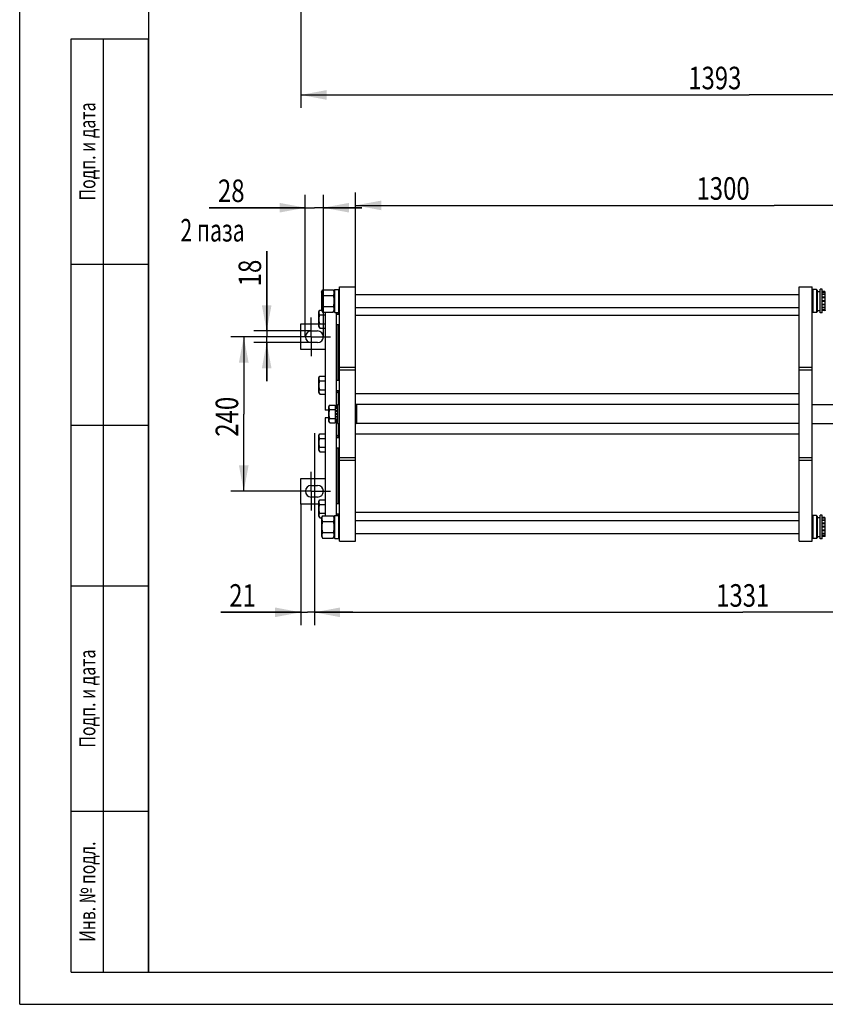
# Model space of a CAD drawing. Units: millimetres. Extents: x 0 to 4200, y 0 to 2970.
# Drawn here: x 0 to 1251, y 0 to 1530 of the extents above; entities that cross this region are included whole.
import ezdxf
from ezdxf.enums import TextEntityAlignment as Align

# ---------------------------------------------------------------- set-up
doc = ezdxf.new("R2010")
doc.units = ezdxf.units.MM
doc.header["$LTSCALE"] = 231
doc.linetypes.add('CENTER', pattern=[0.6, 0.375, -0.075, 0.075, -0.075])
doc.layers.get('0').update_dxf_attribs({"linetype": 'CONTINUOUS'})
for name, color, linetype in [('AXIS', 7, 'CONTINUOUS'), ('DIMS', 7, 'CONTINUOUS'), ('NOTES', 7, 'CONTINUOUS')]:
    doc.layers.add(name, color=color, linetype=linetype)
doc.dimstyles.new('DIMSTYLE_1', dxfattribs={"dimtxt": 35, "dimasz": 40, "dimexe": 2, "dimexo": 0, "dimgap": 0.875, "dimtad": 1, "dimdsep": 46, "dimtxsty": 'Standard', "dimblk": '_FILLED', "dimblk1": '_FILLED', "dimblk2": '_FILLED', "dimcen": 0.09, "dimazin": 2, "dimtp": 1.2, "dimtm": 1.2, "dimtfac": 1, "dimtofl": 0, "dimtmove": 0, "dimatfit": 3, "dimldrblk": '_FILLED', "dimfxl": 0, "dimtolj": 1, "dimarcsym": 0})
doc.dimstyles.new('DIMSTYLE_2', dxfattribs={"dimtxt": 35, "dimasz": 40, "dimexe": 2, "dimexo": 0, "dimgap": 0.875, "dimtad": 1, "dimdsep": 46, "dimtxsty": 'Standard', "dimblk": '_FILLED', "dimblk1": '_FILLED', "dimblk2": '_FILLED', "dimcen": 0.09, "dimazin": 2, "dimtp": 0.5, "dimtm": 0.5, "dimtfac": 1, "dimtofl": 0, "dimtmove": 0, "dimatfit": 3, "dimldrblk": '_FILLED', "dimfxl": 0, "dimtolj": 1, "dimarcsym": 0})
doc.dimstyles.new('DIMSTYLE_3', dxfattribs={"dimtxt": 35, "dimasz": 40, "dimexe": 2, "dimexo": 0, "dimgap": 0.875, "dimtad": 1, "dimdec": 0, "dimdsep": 46, "dimtxsty": 'Standard', "dimblk": '_FILLED', "dimblk1": '_FILLED', "dimblk2": '_FILLED', "dimcen": 0.09, "dimazin": 2, "dimtp": 1.2, "dimtm": 1.2, "dimtfac": 1, "dimtdec": 0, "dimtofl": 0, "dimtmove": 0, "dimatfit": 3, "dimldrblk": '_FILLED', "dimfxl": 0, "dimtolj": 1, "dimarcsym": 0})
doc.dimstyles.new('DIMSTYLE_5', dxfattribs={"dimtxt": 35, "dimasz": 40, "dimexe": 2, "dimexo": 0, "dimgap": 0.875, "dimtad": 1, "dimdsep": 46, "dimtxsty": 'Standard', "dimblk": '_FILLED', "dimblk1": '_FILLED', "dimblk2": '_FILLED', "dimcen": 0.09, "dimazin": 2, "dimtp": 0.2, "dimtm": 0.2, "dimtfac": 1, "dimtofl": 0, "dimtmove": 0, "dimatfit": 3, "dimldrblk": '_FILLED', "dimfxl": 0, "dimtolj": 1, "dimarcsym": 0})

# ---------------------------------------------------------------- blocks, each defined once
blk = doc.blocks.new('_FILLED')
at = {"color": 0, "linetype": 'ByBlock'}
blk.add_solid([(0, 0), (-1, 0.1875), (-1, -0.1875)], dxfattribs=at)
blk = doc.blocks.new('*D1')
at = {"layer": 'DIMS', "color": 2, "linetype": 'Continuous'}
for p, q in [((1829.6, 1596.5), (1829.6, 1392.8)), ((436.6, 1580.5), (436.6, 1392.8)), ((436.6, 1412.8), (1133.1, 1412.8)), ((1829.6, 1412.8), (1133.1, 1412.8))]:
    blk.add_line(p, q, dxfattribs=at)
at = {"layer": 'DIMS', "color": 2, "linetype": 'Continuous', "xscale": 40, "yscale": 40, "zscale": 40, "rotation": 180}
blk.add_blockref('_FILLED', (436.6, 1412.8), dxfattribs=at)
at = {"layer": 'DIMS', "color": 2, "linetype": 'Continuous', "xscale": 40, "yscale": 40, "zscale": 40}
blk.add_blockref('_FILLED', (1829.6, 1412.8), dxfattribs=at)
at = {"layer": 'DIMS', "color": 2, "linetype": 'Continuous', "width": 0.776952}
blk.add_text('1393', height=35, dxfattribs=at).set_placement((1079.6, 1421.6), align=Align.CENTER)
blk = doc.blocks.new('*D2')
at = {"layer": 'DIMS', "color": 2, "linetype": 'Continuous'}
for p, q in [((422.6, 1037.1), (328, 1037.1)), ((348, 1037.1), (348, 917.1)), ((348, 797.1), (348, 917.1)), ((422.6, 797.1), (328, 797.1))]:
    blk.add_line(p, q, dxfattribs=at)
at = {"layer": 'DIMS', "color": 2, "linetype": 'Continuous', "xscale": 40, "yscale": 40, "zscale": 40}
for p, rotation in [((348, 1037.1), 90), ((348, 797.1), 270)]:
    blk.add_blockref('_FILLED', p, dxfattribs=dict(at, rotation=rotation))
at = {"layer": 'DIMS', "color": 2, "linetype": 'Continuous', "width": 0.780669}
blk.add_text('240', height=35, rotation=90, dxfattribs=at).set_placement((339.3, 912.8), align=Align.CENTER)
blk = doc.blocks.new('*D3')
at = {"layer": 'DIMS', "color": 2, "linetype": 'Continuous'}
for p, q in [((457.6, 887.1), (457.6, 589)), ((1788.1, 887.1), (1788.1, 589)), ((457.6, 609), (1122.9, 609)), ((1788.1, 609), (1122.9, 609))]:
    blk.add_line(p, q, dxfattribs=at)
at = {"layer": 'DIMS', "color": 2, "linetype": 'Continuous', "xscale": 40, "yscale": 40, "zscale": 40, "rotation": 180}
blk.add_blockref('_FILLED', (457.6, 609), dxfattribs=at)
at = {"layer": 'DIMS', "color": 2, "linetype": 'Continuous', "xscale": 40, "yscale": 40, "zscale": 40}
blk.add_blockref('_FILLED', (1788.1, 609), dxfattribs=at)
at = {"layer": 'DIMS', "color": 2, "linetype": 'Continuous', "width": 0.776952}
blk.add_text('1331', height=35, dxfattribs=at).set_placement((1122.9, 617.7), align=Align.CENTER)
blk = doc.blocks.new('*D5')
at = {"layer": 'DIMS', "color": 2, "linetype": 'Continuous'}
for p, q in [((383.6, 1046.1), (383.6, 1170.1)), ((383.6, 1170.1), (383.6, 1037.1)), ((452.6, 1046.1), (363.6, 1046.1)), ((452.6, 1028.1), (363.6, 1028.1)), ((383.6, 968.1), (383.6, 1037.1)), ((383.6, 1028.1), (383.6, 968.1))]:
    blk.add_line(p, q, dxfattribs=at)
at = {"layer": 'DIMS', "color": 2, "linetype": 'Continuous', "xscale": 40, "yscale": 40, "zscale": 40}
for p, rotation in [((383.6, 1046.1), 270), ((383.6, 1028.1), 90)]:
    blk.add_blockref('_FILLED', p, dxfattribs=dict(at, rotation=rotation))
at = {"layer": 'DIMS', "color": 2, "linetype": 'Continuous', "width": 0.782528}
blk.add_text('18', height=35, rotation=90, dxfattribs=at).set_placement((374.9, 1115.4))
blk = doc.blocks.new('*D6')
at = {"layer": 'DIMS', "color": 2, "linetype": 'Continuous'}
for p, q in [((443.6, 1037.1), (443.6, 1257.6)), ((471.6, 1037.1), (471.6, 1257.6)), ((443.6, 1237.6), (294.5, 1237.6)), ((294.5, 1237.6), (457.6, 1237.6)), ((531.6, 1237.6), (457.6, 1237.6)), ((471.6, 1237.6), (531.6, 1237.6))]:
    blk.add_line(p, q, dxfattribs=at)
at = {"layer": 'DIMS', "color": 2, "linetype": 'Continuous', "xscale": 40, "yscale": 40, "zscale": 40}
blk.add_blockref('_FILLED', (443.6, 1237.6), dxfattribs=at)
at = {"layer": 'DIMS', "color": 2, "linetype": 'Continuous', "xscale": 40, "yscale": 40, "zscale": 40, "rotation": 180}
blk.add_blockref('_FILLED', (471.6, 1237.6), dxfattribs=at)
at = {"layer": 'DIMS', "color": 2, "linetype": 'Continuous'}
for s, width, p in [('28', 0.782528, (349.3, 1246.4)), ('2 паза', 0.688352, (349.3, 1185.1))]:
    blk.add_text(s, height=35, dxfattribs=dict(at, width=width)).set_placement(p, align=Align.RIGHT)
blk = doc.blocks.new('*D7')
at = {"layer": 'DIMS', "color": 2, "linetype": 'Continuous'}
for p, q in [((521.6, 845.1), (521.6, 1261.2)), ((1821.6, 927.1), (1821.6, 1261.2)), ((521.6, 1241.2), (1171.6, 1241.2)), ((1821.6, 1241.2), (1171.6, 1241.2))]:
    blk.add_line(p, q, dxfattribs=at)
at = {"layer": 'DIMS', "color": 2, "linetype": 'Continuous', "xscale": 40, "yscale": 40, "zscale": 40, "rotation": 180}
blk.add_blockref('_FILLED', (521.6, 1241.2), dxfattribs=at)
at = {"layer": 'DIMS', "color": 2, "linetype": 'Continuous', "xscale": 40, "yscale": 40, "zscale": 40}
blk.add_blockref('_FILLED', (1821.6, 1241.2), dxfattribs=at)
at = {"layer": 'DIMS', "color": 2, "linetype": 'Continuous', "width": 0.77974}
blk.add_text('1300', height=35, dxfattribs=at).set_placement((1092.4, 1250), align=Align.CENTER)
blk = doc.blocks.new('*D13')
at = {"layer": 'DIMS', "color": 2, "linetype": 'Continuous'}
for p, q in [((436.6, 777.1), (436.6, 589)), ((457.6, 777.1), (457.6, 589)), ((436.6, 609), (312.4, 609)), ((312.4, 609), (447.1, 609)), ((517.6, 609), (447.1, 609)), ((457.6, 609), (517.6, 609))]:
    blk.add_line(p, q, dxfattribs=at)
at = {"layer": 'DIMS', "color": 2, "linetype": 'Continuous', "xscale": 40, "yscale": 40, "zscale": 40}
blk.add_blockref('_FILLED', (436.6, 609), dxfattribs=at)
at = {"layer": 'DIMS', "color": 2, "linetype": 'Continuous', "xscale": 40, "yscale": 40, "zscale": 40, "rotation": 180}
blk.add_blockref('_FILLED', (457.6, 609), dxfattribs=at)
at = {"layer": 'DIMS', "color": 2, "linetype": 'Continuous', "width": 0.776952}
blk.add_text('21', height=35, dxfattribs=at).set_placement((366.7, 617.7), align=Align.RIGHT)

msp = doc.modelspace()

# ---------------------------------------------------------------- linework, layer by layer
at = {"color": 4, "linetype": 'Continuous'}
for q in [(0, 2970), (4200, 0)]:
    msp.add_line((0, 0), q, dxfattribs=at)
at = {"color": 7, "linetype": 'Continuous'}
for p, q in [((200, 2920), (200, 50)), ((80, 50), (80, 1500)), ((80, 1500), (200, 1500)), ((130, 50), (130, 1500)), ((200, 50), (200, 1500)), ((80, 1150), (200, 1150)), ((468.62, 1106.441), (470.239, 1109.912)), ((468.62, 1106.441), (468.62, 1078.741)), ((470.239, 1109.912), (487.002, 1109.912)), ((487.002, 1109.912), (488.62, 1106.441)), ((488.62, 1109.591), (489.62, 1110.591)), ((488.62, 1075.591), (488.62, 1109.591)), ((489.62, 1074.591), (489.62, 1110.591)), ((489.62, 1110.591), (495.62, 1110.591)), ((495.62, 1074.591), (495.62, 1110.591)), ((496.62, 1109.591), (495.62, 1110.591)), ((496.62, 719.591), (496.62, 1114.591)), ((496.62, 1114.591), (521.62, 1114.591)), ((521.62, 719.591), (521.62, 1114.591)), ((521.62, 1102.591), (1210.62, 1102.591)), ((1210.62, 719.591), (1210.62, 1114.591)), ((1210.62, 1114.591), (1230.62, 1114.591)), ((1230.62, 719.591), (1230.62, 1114.591)), ((1230.62, 1109.591), (1231.62, 1110.591)), ((1231.62, 1110.591), (1231.62, 1074.591)), ((1237.62, 1110.591), (1231.62, 1110.591)), ((1237.62, 1110.591), (1237.62, 1074.591)), ((1238.62, 1109.591), (1237.62, 1110.591)), ((1238.62, 1109.591), (1238.62, 1075.591)), ((1238.62, 1107.341), (1243.12, 1107.341)), ((1243.12, 1074.091), (1243.12, 1111.091)), ((1246.12, 1111.091), (1243.12, 1111.091)), ((1246.12, 1074.091), (1246.12, 1111.091)), ((1250.62, 1107.333), (1246.12, 1107.333)), ((1250.62, 1106.402), (1246.12, 1106.402)), ((1250.62, 1106.019), (1246.12, 1106.019)), ((1250.62, 1103.369), (1246.12, 1103.369)), ((1250.62, 1102.662), (1246.12, 1102.662)), ((1250.62, 1106.441), (1251.156, 1107.591)), ((1250.62, 1107.333), (1250.62, 1077.85)), ((470.239, 1101.252), (487.002, 1101.252)), ((1250.62, 1098.695), (1246.12, 1098.695)), ((1246.12, 1097.901), (1250.62, 1097.901)), ((1250.62, 1097.771), (1246.12, 1097.771)), ((1250.62, 1093.091), (1246.12, 1093.091)), ((1246.12, 1092.591), (1250.62, 1092.591)), ((1250.62, 1092.091), (1246.12, 1092.091)), ((1250.62, 1087.412), (1246.12, 1087.412)), ((1246.12, 1087.281), (1250.62, 1087.281)), ((1250.62, 1086.488), (1246.12, 1086.488)), ((464.62, 1075.757), (466.038, 1078.213)), ((464.62, 1052.957), (464.62, 1075.757)), ((466.038, 1078.213), (468.867, 1078.213)), ((466.038, 1071.285), (474.62, 1071.285)), ((468.62, 1078.741), (470.239, 1075.271)), ((470.239, 1083.931), (487.002, 1083.931)), ((470.239, 1075.271), (487.002, 1075.271)), ((474.62, 1075.271), (474.62, 923.091)), ((487.002, 1075.271), (488.62, 1078.741)), ((488.62, 1075.591), (489.62, 1074.591)), ((489.62, 1074.591), (495.62, 1074.591)), ((491.62, 1074.591), (491.62, 928.731)), ((491.62, 1072.357), (496.62, 1072.357)), ((494.62, 1074.091), (494.12, 1074.591)), ((494.62, 1072.357), (494.62, 1074.591)), ((496.62, 1075.591), (495.62, 1074.591)), ((521.62, 1082.591), (1210.62, 1082.591)), ((1230.62, 1075.591), (1231.62, 1074.591)), ((1237.62, 1074.591), (1231.62, 1074.591)), ((1238.62, 1075.591), (1237.62, 1074.591)), ((1238.62, 1077.855), (1240.121, 1077.842)), ((1238.62, 1077.841), (1240.373, 1077.841)), ((1246.12, 1074.091), (1243.12, 1074.091)), ((1250.62, 1082.521), (1246.12, 1082.521)), ((1250.62, 1081.814), (1246.12, 1081.814)), ((1250.62, 1079.163), (1246.12, 1079.163)), ((1250.62, 1078.781), (1246.12, 1078.781)), ((1250.62, 1077.85), (1246.12, 1077.85)), ((1250.62, 1078.741), (1251.156, 1077.591)), ((436.62, 1017.091), (436.62, 1057.091)), ((436.62, 1057.091), (464.62, 1057.091)), ((466.038, 1057.428), (474.62, 1057.428)), ((491.62, 1056.339), (491.633, 1056.357)), ((491.62, 1056.357), (496.62, 1056.357)), ((494.62, 969.826), (494.62, 1056.357)), ((1210.62, 1069.891), (521.62, 1069.891)), ((452.62, 1046.091), (462.62, 1046.091)), ((464.62, 1052.957), (466.038, 1050.5)), ((466.038, 1050.5), (474.62, 1050.5)), ((462.62, 1028.091), (452.62, 1028.091)), ((474.62, 1017.091), (436.62, 1017.091)), ((521.62, 989.091), (496.62, 989.091)), ((521.62, 985.091), (496.62, 985.091)), ((1230.62, 989.091), (1210.62, 989.091)), ((1230.62, 985.091), (1210.62, 985.091)), ((464.62, 973.226), (466.038, 975.683)), ((464.62, 950.426), (464.62, 973.226)), ((466.038, 975.683), (474.62, 975.683)), ((466.038, 968.754), (474.62, 968.754)), ((491.633, 969.826), (491.62, 969.844)), ((491.62, 969.826), (496.62, 969.826)), ((464.62, 950.426), (466.038, 947.97)), ((466.038, 954.898), (474.62, 954.898)), ((491.62, 953.826), (496.62, 953.826)), ((494.62, 952.091), (491.62, 949.091)), ((494.62, 950.091), (494.62, 953.826)), ((496.62, 950.091), (494.62, 950.091)), ((495.32, 939.111), (495.32, 950.091)), ((495.62, 948.818), (495.32, 948.818)), ((495.62, 948.685), (495.32, 948.685)), ((495.62, 932.091), (495.62, 950.091)), ((1210.62, 948.591), (521.62, 948.591)), ((466.038, 947.97), (474.62, 947.97)), ((495.62, 948.408), (495.32, 948.408)), ((495.62, 948.266), (495.32, 948.266)), ((495.62, 947.989), (495.32, 947.989)), ((495.62, 946.879), (495.32, 946.879)), ((495.62, 946.601), (495.32, 946.601)), ((495.62, 946.596), (495.32, 946.596)), ((495.62, 946.047), (495.32, 946.047)), ((495.62, 944.382), (495.32, 944.382)), ((495.62, 944.376), (495.32, 944.376)), ((495.62, 943.858), (495.32, 943.858)), ((495.62, 942.193), (495.32, 942.193)), ((495.62, 941.905), (495.32, 941.905)), ((495.62, 941.608), (495.32, 941.608)), ((495.62, 941.33), (495.32, 941.33)), ((495.62, 940.221), (495.32, 940.221)), ((495.62, 939.943), (495.32, 939.943)), ((495.62, 939.533), (495.32, 939.533)), ((495.62, 939.111), (495.32, 939.111)), ((495.32, 938.556), (495.32, 938.978)), ((495.62, 938.978), (495.32, 938.978)), ((495.62, 938.556), (495.32, 938.556)), ((495.32, 932.091), (495.32, 938.55)), ((495.62, 938.55), (495.32, 938.55)), ((495.62, 938.273), (495.32, 938.273)), ((495.62, 937.091), (495.32, 937.091)), ((495.62, 937.023), (495.32, 937.023)), ((495.62, 936.123), (495.32, 936.123)), ((495.62, 935.322), (495.32, 935.322)), ((480.12, 923.091), (474.62, 923.091)), ((480.12, 928.491), (481.538, 930.948)), ((480.12, 905.691), (480.12, 928.491)), ((481.538, 930.948), (490.12, 930.948)), ((481.538, 924.02), (490.12, 924.02)), ((490.12, 930.948), (490.12, 903.235)), ((493.62, 928.731), (490.12, 928.731)), ((493.62, 928.036), (490.12, 928.036)), ((493.62, 927.653), (490.12, 927.653)), ((493.62, 925.675), (490.12, 925.675)), ((493.62, 924.968), (490.12, 924.968)), ((493.62, 922.007), (490.12, 922.007)), ((490.12, 921.214), (493.62, 921.214)), ((493.62, 921.084), (490.12, 921.084)), ((493.62, 932.091), (493.62, 902.091)), ((493.62, 932.091), (496.62, 932.091)), ((521.62, 930.091), (523.62, 932.091)), ((1210.62, 932.091), (521.62, 932.091)), ((523.62, 902.091), (523.62, 932.091)), ((1230.62, 932.091), (1829.62, 932.091)), ((474.62, 911.091), (474.62, 758.912)), ((480.12, 911.091), (474.62, 911.091)), ((480.12, 905.691), (481.538, 903.235)), ((481.538, 910.163), (490.12, 910.163)), ((481.538, 903.235), (490.12, 903.235)), ((493.62, 917.591), (490.12, 917.591)), ((490.12, 917.091), (493.62, 917.091)), ((493.62, 916.591), (490.12, 916.591)), ((493.62, 913.099), (490.12, 913.099)), ((490.12, 912.969), (493.62, 912.969)), ((493.62, 912.175), (490.12, 912.175)), ((493.62, 909.215), (490.12, 909.215)), ((493.62, 908.508), (490.12, 908.508)), ((493.62, 906.529), (490.12, 906.529)), ((493.62, 906.147), (490.12, 906.147)), ((493.62, 905.452), (490.12, 905.452)), ((491.62, 905.452), (491.62, 759.591)), ((521.62, 904.092), (523.62, 902.092)), ((80, 900), (200, 900)), ((493.62, 902.091), (496.62, 902.091)), ((495.32, 884.091), (495.32, 902.091)), ((495.62, 900.371), (495.32, 900.371)), ((495.62, 899.633), (495.32, 899.633)), ((495.62, 899.441), (495.32, 899.441)), ((495.62, 899.433), (495.32, 899.433)), ((495.62, 898.886), (495.32, 898.886)), ((495.62, 898.162), (495.32, 898.162)), ((495.62, 896.836), (495.32, 896.836)), ((495.62, 896.112), (495.32, 896.112)), ((495.62, 895.557), (495.32, 895.557)), ((495.62, 894.833), (495.32, 894.833)), ((495.62, 893.507), (495.32, 893.507)), ((495.62, 892.783), (495.32, 892.783)), ((495.62, 892.497), (495.32, 892.497)), ((495.62, 892.225), (495.32, 892.225)), ((495.62, 891.948), (495.32, 891.948)), ((495.62, 891.942), (495.32, 891.942)), ((495.62, 891.665), (495.32, 891.665)), ((495.62, 891.393), (495.32, 891.393)), ((495.62, 890.011), (495.32, 890.011)), ((495.62, 889.89), (495.32, 889.89)), ((495.62, 889.753), (495.32, 889.753)), ((495.62, 889.451), (495.32, 889.451)), ((495.62, 889.174), (495.32, 889.174)), ((495.62, 888.619), (495.32, 888.619)), ((495.62, 887.232), (495.32, 887.232)), ((495.62, 884.091), (495.62, 902.091)), ((1210.62, 902.091), (521.62, 902.091)), ((1230.62, 902.091), (1829.62, 902.091)), ((464.62, 883.757), (466.038, 886.213)), ((464.62, 860.957), (464.62, 883.757)), ((466.038, 886.213), (474.62, 886.213)), ((466.038, 879.285), (474.62, 879.285)), ((494.62, 882.091), (491.62, 885.091)), ((491.62, 880.357), (496.62, 880.357)), ((494.62, 880.357), (494.62, 884.091)), ((496.62, 884.091), (494.62, 884.091)), ((495.62, 886.954), (495.32, 886.954)), ((495.62, 886.43), (495.32, 886.43)), ((495.62, 884.765), (495.32, 884.765)), ((495.62, 884.477), (495.32, 884.477)), ((495.62, 884.18), (495.32, 884.18)), ((1210.62, 885.591), (521.62, 885.591)), ((464.62, 860.957), (466.038, 858.5)), ((466.038, 865.428), (474.62, 865.428)), ((466.038, 858.5), (474.62, 858.5)), ((491.62, 864.339), (491.633, 864.357)), ((491.62, 864.357), (496.62, 864.357)), ((494.62, 777.826), (494.62, 864.357)), ((521.62, 849.091), (496.62, 849.091)), ((521.62, 845.091), (496.62, 845.091)), ((1230.62, 849.091), (1210.62, 849.091)), ((1230.62, 845.091), (1210.62, 845.091)), ((436.62, 777.091), (436.62, 817.091)), ((436.62, 817.091), (474.62, 817.091)), ((452.62, 806.091), (462.62, 806.091)), ((462.62, 788.091), (452.62, 788.091)), ((464.62, 781.226), (466.038, 783.683)), ((464.62, 758.426), (464.62, 781.226)), ((466.038, 783.683), (474.62, 783.683)), ((464.62, 777.091), (436.62, 777.091)), ((466.038, 776.754), (474.62, 776.754)), ((491.633, 777.826), (491.62, 777.844)), ((491.62, 777.826), (496.62, 777.826)), ((464.62, 758.426), (466.038, 755.97)), ((466.038, 762.898), (474.62, 762.898)), ((466.038, 755.97), (468.867, 755.97)), ((468.62, 755.441), (470.239, 758.912)), ((468.62, 755.441), (468.62, 727.741)), ((470.239, 758.912), (487.002, 758.912)), ((470.239, 750.252), (487.002, 750.252)), ((487.002, 758.912), (488.62, 755.441)), ((488.62, 758.591), (489.62, 759.591)), ((488.62, 724.591), (488.62, 758.591)), ((489.62, 723.591), (489.62, 759.591)), ((489.62, 759.591), (495.62, 759.591)), ((491.62, 761.826), (496.62, 761.826)), ((494.62, 760.091), (494.12, 759.591)), ((494.62, 759.591), (494.62, 761.826)), ((495.62, 723.591), (495.62, 759.591)), ((496.62, 758.591), (495.62, 759.591)), ((1210.62, 764.291), (521.62, 764.291)), ((521.62, 751.591), (1210.62, 751.591)), ((1230.62, 758.591), (1231.62, 759.591)), ((1237.62, 759.591), (1231.62, 759.591)), ((1231.62, 759.591), (1231.62, 723.591)), ((1238.62, 758.591), (1237.62, 759.591)), ((1237.62, 759.591), (1237.62, 723.591)), ((1238.62, 758.591), (1238.62, 724.591)), ((1238.62, 756.341), (1243.12, 756.341)), ((1246.12, 760.091), (1243.12, 760.091)), ((1243.12, 723.091), (1243.12, 760.091)), ((1246.12, 723.091), (1246.12, 760.091)), ((1250.62, 756.333), (1246.12, 756.333)), ((1250.62, 755.402), (1246.12, 755.402)), ((1250.62, 755.019), (1246.12, 755.019)), ((1250.62, 752.369), (1246.12, 752.369)), ((1250.62, 751.662), (1246.12, 751.662)), ((1250.62, 755.441), (1251.156, 756.591)), ((1250.62, 756.333), (1250.62, 726.85)), ((1250.62, 747.695), (1246.12, 747.695)), ((1246.12, 746.901), (1250.62, 746.901)), ((1250.62, 746.771), (1246.12, 746.771)), ((1250.62, 742.091), (1246.12, 742.091)), ((1246.12, 741.591), (1250.62, 741.591)), ((1250.62, 741.091), (1246.12, 741.091)), ((1250.62, 736.412), (1246.12, 736.412)), ((1246.12, 736.281), (1250.62, 736.281)), ((1250.62, 735.488), (1246.12, 735.488)), ((468.62, 727.741), (470.239, 724.271)), ((470.239, 732.931), (487.002, 732.931)), ((470.239, 724.271), (487.002, 724.271)), ((487.002, 724.271), (488.62, 727.741)), ((488.62, 724.591), (489.62, 723.591)), ((489.62, 723.591), (495.62, 723.591)), ((496.62, 724.591), (495.62, 723.591)), ((496.62, 719.591), (521.62, 719.591)), ((521.62, 731.591), (1210.62, 731.591)), ((1210.62, 719.591), (1230.62, 719.591)), ((1230.62, 724.591), (1231.62, 723.591)), ((1237.62, 723.591), (1231.62, 723.591)), ((1238.62, 724.591), (1237.62, 723.591)), ((1238.62, 726.855), (1240.121, 726.842)), ((1238.62, 726.841), (1240.373, 726.841)), ((1246.12, 723.091), (1243.12, 723.091)), ((1250.62, 731.521), (1246.12, 731.521)), ((1250.62, 730.814), (1246.12, 730.814)), ((1250.62, 728.163), (1246.12, 728.163)), ((1250.62, 727.781), (1246.12, 727.781)), ((1250.62, 726.85), (1246.12, 726.85)), ((1250.62, 727.741), (1251.156, 726.591)), ((80, 650), (200, 650)), ((80, 300), (200, 300)), ((80, 50), (200, 50)), ((200, 50), (4150, 50))]:
    msp.add_line(p, q, dxfattribs=at)
for points in [[(470.239, 1109.912), (470.132, 1109.679), (470.031, 1109.448), (469.936, 1109.22), (469.846, 1108.994), (469.762, 1108.77), (469.683, 1108.547), (469.61, 1108.326), (469.542, 1108.105), (469.479, 1107.885), (469.421, 1107.665), (469.369, 1107.446), (469.323, 1107.227), (469.282, 1107.008), (469.246, 1106.789), (469.217, 1106.569), (469.193, 1106.35), (469.175, 1106.131), (469.163, 1105.911), (469.157, 1105.692), (469.157, 1105.472), (469.163, 1105.252), (469.175, 1105.033), (469.193, 1104.813), (469.217, 1104.594), (469.246, 1104.375), (469.282, 1104.156), (469.323, 1103.937), (469.369, 1103.717), (469.421, 1103.498), (469.479, 1103.279), (469.542, 1103.058), (469.61, 1102.838), (469.683, 1102.616), (469.762, 1102.393), (469.846, 1102.169), (469.936, 1101.943), (470.031, 1101.715), (470.132, 1101.485), (470.239, 1101.252)], [(487.002, 1109.912), (487.108, 1109.679), (487.209, 1109.448), (487.304, 1109.22), (487.394, 1108.994), (487.478, 1108.77), (487.557, 1108.547), (487.631, 1108.326), (487.699, 1108.105), (487.762, 1107.885), (487.819, 1107.665), (487.871, 1107.446), (487.918, 1107.227), (487.959, 1107.008), (487.994, 1106.789), (488.024, 1106.569), (488.047, 1106.35), (488.065, 1106.131), (488.077, 1105.911), (488.083, 1105.692), (488.083, 1105.472), (488.077, 1105.252), (488.065, 1105.033), (488.047, 1104.813), (488.024, 1104.594), (487.994, 1104.375), (487.959, 1104.156), (487.918, 1103.937), (487.871, 1103.717), (487.819, 1103.498), (487.762, 1103.279), (487.699, 1103.058), (487.631, 1102.838), (487.557, 1102.616), (487.478, 1102.393), (487.394, 1102.169), (487.304, 1101.943), (487.209, 1101.715), (487.108, 1101.485), (487.002, 1101.252)], [(470.239, 1101.252), (470.132, 1100.785), (470.031, 1100.324), (469.936, 1099.868), (469.846, 1099.416), (469.762, 1098.968), (469.683, 1098.522), (469.61, 1098.079), (469.542, 1097.638), (469.479, 1097.198), (469.421, 1096.758), (469.369, 1096.32), (469.323, 1095.881), (469.282, 1095.443), (469.246, 1095.005), (469.217, 1094.567), (469.193, 1094.128), (469.175, 1093.689), (469.163, 1093.25), (469.157, 1092.811), (469.157, 1092.372), (469.163, 1091.933), (469.175, 1091.494), (469.193, 1091.055), (469.217, 1090.616), (469.246, 1090.178), (469.282, 1089.739), (469.323, 1089.301), (469.369, 1088.863), (469.421, 1088.424), (469.479, 1087.985), (469.542, 1087.545), (469.61, 1087.103), (469.683, 1086.66), (469.762, 1086.215), (469.846, 1085.766), (469.936, 1085.315), (470.031, 1084.859), (470.132, 1084.398), (470.239, 1083.931)], [(487.002, 1101.252), (487.108, 1100.785), (487.209, 1100.324), (487.304, 1099.868), (487.394, 1099.416), (487.478, 1098.968), (487.557, 1098.522), (487.631, 1098.079), (487.699, 1097.638), (487.762, 1097.198), (487.819, 1096.758), (487.871, 1096.32), (487.918, 1095.881), (487.959, 1095.443), (487.994, 1095.005), (488.024, 1094.567), (488.047, 1094.128), (488.065, 1093.689), (488.077, 1093.25), (488.083, 1092.811), (488.083, 1092.372), (488.077, 1091.933), (488.065, 1091.494), (488.047, 1091.055), (488.024, 1090.616), (487.994, 1090.178), (487.959, 1089.739), (487.918, 1089.301), (487.871, 1088.863), (487.819, 1088.424), (487.762, 1087.985), (487.699, 1087.545), (487.631, 1087.103), (487.557, 1086.66), (487.478, 1086.215), (487.394, 1085.766), (487.304, 1085.315), (487.209, 1084.859), (487.108, 1084.398), (487.002, 1083.931)], [(466.038, 1071.285), (465.929, 1071.479), (465.826, 1071.67), (465.729, 1071.858), (465.638, 1072.045), (465.552, 1072.23), (465.473, 1072.413), (465.399, 1072.595), (465.331, 1072.777), (465.269, 1072.957), (465.212, 1073.137), (465.161, 1073.317), (465.116, 1073.496), (465.077, 1073.675), (465.043, 1073.854), (465.016, 1074.033), (464.994, 1074.212), (464.979, 1074.391), (464.97, 1074.57), (464.967, 1074.749), (464.97, 1074.928), (464.979, 1075.107), (464.994, 1075.286), (465.016, 1075.465), (465.043, 1075.644), (465.077, 1075.823), (465.116, 1076.002), (465.161, 1076.181), (465.212, 1076.361), (465.269, 1076.541), (465.331, 1076.721), (465.399, 1076.902), (465.473, 1077.085), (465.552, 1077.268), (465.638, 1077.453), (465.729, 1077.639), (465.826, 1077.828), (465.929, 1078.019), (466.038, 1078.213)], [(466.038, 1057.428), (465.929, 1057.816), (465.826, 1058.198), (465.729, 1058.576), (465.638, 1058.949), (465.552, 1059.319), (465.473, 1059.685), (465.399, 1060.05), (465.331, 1060.412), (465.269, 1060.773), (465.212, 1061.133), (465.161, 1061.492), (465.116, 1061.851), (465.077, 1062.209), (465.043, 1062.567), (465.016, 1062.925), (464.994, 1063.283), (464.979, 1063.641), (464.97, 1063.999), (464.967, 1064.357), (464.97, 1064.715), (464.979, 1065.073), (464.994, 1065.43), (465.016, 1065.788), (465.043, 1066.146), (465.077, 1066.504), (465.116, 1066.862), (465.161, 1067.221), (465.212, 1067.58), (465.269, 1067.94), (465.331, 1068.301), (465.399, 1068.663), (465.473, 1069.028), (465.552, 1069.395), (465.638, 1069.764), (465.729, 1070.137), (465.826, 1070.515), (465.929, 1070.897), (466.038, 1071.285)], [(470.239, 1083.931), (470.132, 1083.698), (470.031, 1083.467), (469.936, 1083.239), (469.846, 1083.013), (469.762, 1082.789), (469.683, 1082.567), (469.61, 1082.345), (469.542, 1082.124), (469.479, 1081.904), (469.421, 1081.685), (469.369, 1081.465), (469.323, 1081.246), (469.282, 1081.027), (469.246, 1080.808), (469.217, 1080.589), (469.193, 1080.369), (469.175, 1080.15), (469.163, 1079.93), (469.157, 1079.711), (469.157, 1079.491), (469.163, 1079.272), (469.175, 1079.052), (469.193, 1078.833), (469.217, 1078.613), (469.246, 1078.394), (469.282, 1078.175), (469.323, 1077.956), (469.369, 1077.737), (469.421, 1077.517), (469.479, 1077.298), (469.542, 1077.078), (469.61, 1076.857), (469.683, 1076.635), (469.762, 1076.413), (469.846, 1076.188), (469.936, 1075.963), (470.031, 1075.735), (470.132, 1075.504), (470.239, 1075.271)], [(487.002, 1083.931), (487.108, 1083.698), (487.209, 1083.467), (487.304, 1083.239), (487.394, 1083.013), (487.478, 1082.789), (487.557, 1082.567), (487.631, 1082.345), (487.699, 1082.124), (487.762, 1081.904), (487.819, 1081.685), (487.871, 1081.465), (487.918, 1081.246), (487.959, 1081.027), (487.994, 1080.808), (488.024, 1080.589), (488.047, 1080.369), (488.065, 1080.15), (488.077, 1079.93), (488.083, 1079.711), (488.083, 1079.491), (488.077, 1079.272), (488.065, 1079.052), (488.047, 1078.833), (488.024, 1078.613), (487.994, 1078.394), (487.959, 1078.175), (487.918, 1077.956), (487.871, 1077.737), (487.819, 1077.517), (487.762, 1077.298), (487.699, 1077.078), (487.631, 1076.857), (487.557, 1076.635), (487.478, 1076.413), (487.394, 1076.188), (487.304, 1075.963), (487.209, 1075.735), (487.108, 1075.504), (487.002, 1075.271)], [(1238.62, 1077.933), (1240.113, 1077.882), (1241.614, 1077.852), (1243.12, 1077.841)], [(1240.373, 1077.841), (1241.622, 1077.848), (1241.748, 1077.851)], [(466.038, 1050.5), (465.929, 1050.694), (465.826, 1050.885), (465.729, 1051.074), (465.638, 1051.26), (465.552, 1051.445), (465.473, 1051.629), (465.399, 1051.811), (465.331, 1051.992), (465.269, 1052.173), (465.212, 1052.353), (465.161, 1052.532), (465.116, 1052.711), (465.077, 1052.89), (465.043, 1053.069), (465.016, 1053.248), (464.994, 1053.427), (464.979, 1053.606), (464.97, 1053.785), (464.967, 1053.964), (464.97, 1054.143), (464.979, 1054.322), (464.994, 1054.501), (465.016, 1054.68), (465.043, 1054.859), (465.077, 1055.038), (465.116, 1055.217), (465.161, 1055.396), (465.212, 1055.576), (465.269, 1055.756), (465.331, 1055.936), (465.399, 1056.118), (465.473, 1056.3), (465.552, 1056.483), (465.638, 1056.668), (465.729, 1056.855), (465.826, 1057.043), (465.929, 1057.235), (466.038, 1057.428)], [(466.038, 968.754), (465.929, 968.948), (465.826, 969.139), (465.729, 969.328), (465.638, 969.515), (465.552, 969.699), (465.473, 969.883), (465.399, 970.065), (465.331, 970.246), (465.269, 970.427), (465.212, 970.607), (465.161, 970.786), (465.116, 970.966), (465.077, 971.145), (465.043, 971.324), (465.016, 971.503), (464.994, 971.682), (464.979, 971.86), (464.97, 972.039), (464.967, 972.218), (464.97, 972.397), (464.979, 972.576), (464.994, 972.755), (465.016, 972.934), (465.043, 973.113), (465.077, 973.292), (465.116, 973.471), (465.161, 973.651), (465.212, 973.83), (465.269, 974.01), (465.331, 974.191), (465.399, 974.372), (465.473, 974.554), (465.552, 974.737), (465.638, 974.922), (465.729, 975.109), (465.826, 975.298), (465.929, 975.489), (466.038, 975.683)], [(466.038, 954.898), (465.929, 955.286), (465.826, 955.668), (465.729, 956.045), (465.638, 956.418), (465.552, 956.788), (465.473, 957.155), (465.399, 957.519), (465.331, 957.882), (465.269, 958.243), (465.212, 958.603), (465.161, 958.962), (465.116, 959.32), (465.077, 959.678), (465.043, 960.036), (465.016, 960.394), (464.994, 960.752), (464.979, 961.11), (464.97, 961.468), (464.967, 961.826), (464.97, 962.184), (464.979, 962.542), (464.994, 962.9), (465.016, 963.258), (465.043, 963.616), (465.077, 963.974), (465.116, 964.332), (465.161, 964.69), (465.212, 965.05), (465.269, 965.409), (465.331, 965.77), (465.399, 966.133), (465.473, 966.497), (465.552, 966.864), (465.638, 967.234), (465.729, 967.607), (465.826, 967.984), (465.929, 968.367), (466.038, 968.754)], [(466.038, 947.97), (465.929, 948.164), (465.826, 948.355), (465.729, 948.543), (465.638, 948.73), (465.552, 948.915), (465.473, 949.098), (465.399, 949.28), (465.331, 949.462), (465.269, 949.642), (465.212, 949.822), (465.161, 950.002), (465.116, 950.181), (465.077, 950.36), (465.043, 950.539), (465.016, 950.718), (464.994, 950.897), (464.979, 951.076), (464.97, 951.255), (464.967, 951.434), (464.97, 951.613), (464.979, 951.792), (464.994, 951.971), (465.016, 952.15), (465.043, 952.329), (465.077, 952.508), (465.116, 952.687), (465.161, 952.866), (465.212, 953.046), (465.269, 953.225), (465.331, 953.406), (465.399, 953.587), (465.473, 953.769), (465.552, 953.953), (465.638, 954.138), (465.729, 954.324), (465.826, 954.513), (465.929, 954.704), (466.038, 954.898)], [(481.538, 924.02), (481.429, 924.213), (481.326, 924.405), (481.229, 924.593), (481.138, 924.78), (481.052, 924.965), (480.973, 925.148), (480.899, 925.33), (480.831, 925.511), (480.769, 925.692), (480.712, 925.872), (480.661, 926.051), (480.616, 926.231), (480.577, 926.41), (480.543, 926.589), (480.516, 926.768), (480.494, 926.947), (480.479, 927.126), (480.47, 927.305), (480.467, 927.484), (480.47, 927.663), (480.479, 927.842), (480.494, 928.021), (480.516, 928.2), (480.543, 928.378), (480.577, 928.557), (480.616, 928.737), (480.661, 928.916), (480.712, 929.095), (480.769, 929.275), (480.831, 929.456), (480.899, 929.637), (480.973, 929.819), (481.052, 930.003), (481.138, 930.188), (481.229, 930.374), (481.326, 930.563), (481.429, 930.754), (481.538, 930.948)], [(481.538, 910.163), (481.429, 910.551), (481.326, 910.933), (481.229, 911.31), (481.138, 911.684), (481.052, 912.053), (480.973, 912.42), (480.899, 912.785), (480.831, 913.147), (480.769, 913.508), (480.712, 913.868), (480.661, 914.227), (480.616, 914.586), (480.577, 914.944), (480.543, 915.302), (480.516, 915.66), (480.494, 916.018), (480.479, 916.375), (480.47, 916.733), (480.467, 917.091), (480.47, 917.449), (480.479, 917.807), (480.494, 918.165), (480.516, 918.523), (480.543, 918.881), (480.577, 919.239), (480.616, 919.597), (480.661, 919.956), (480.712, 920.315), (480.769, 920.675), (480.831, 921.036), (480.899, 921.398), (480.973, 921.763), (481.052, 922.129), (481.138, 922.499), (481.229, 922.872), (481.326, 923.25), (481.429, 923.632), (481.538, 924.02)], [(481.538, 903.235), (481.429, 903.429), (481.326, 903.62), (481.229, 903.809), (481.138, 903.995), (481.052, 904.18), (480.973, 904.363), (480.899, 904.546), (480.831, 904.727), (480.769, 904.907), (480.712, 905.087), (480.661, 905.267), (480.616, 905.446), (480.577, 905.625), (480.543, 905.804), (480.516, 905.983), (480.494, 906.162), (480.479, 906.341), (480.47, 906.52), (480.467, 906.699), (480.47, 906.878), (480.479, 907.057), (480.494, 907.236), (480.516, 907.415), (480.543, 907.594), (480.577, 907.773), (480.616, 907.952), (480.661, 908.131), (480.712, 908.311), (480.769, 908.491), (480.831, 908.671), (480.899, 908.852), (480.973, 909.035), (481.052, 909.218), (481.138, 909.403), (481.229, 909.589), (481.326, 909.778), (481.429, 909.969), (481.538, 910.163)], [(466.038, 879.285), (465.929, 879.479), (465.826, 879.67), (465.729, 879.858), (465.638, 880.045), (465.552, 880.23), (465.473, 880.413), (465.399, 880.595), (465.331, 880.777), (465.269, 880.957), (465.212, 881.137), (465.161, 881.317), (465.116, 881.496), (465.077, 881.675), (465.043, 881.854), (465.016, 882.033), (464.994, 882.212), (464.979, 882.391), (464.97, 882.57), (464.967, 882.749), (464.97, 882.928), (464.979, 883.107), (464.994, 883.286), (465.016, 883.465), (465.043, 883.644), (465.077, 883.823), (465.116, 884.002), (465.161, 884.181), (465.212, 884.361), (465.269, 884.541), (465.331, 884.721), (465.399, 884.902), (465.473, 885.085), (465.552, 885.268), (465.638, 885.453), (465.729, 885.639), (465.826, 885.828), (465.929, 886.019), (466.038, 886.213)], [(466.038, 865.428), (465.929, 865.816), (465.826, 866.198), (465.729, 866.576), (465.638, 866.949), (465.552, 867.319), (465.473, 867.685), (465.399, 868.05), (465.331, 868.412), (465.269, 868.773), (465.212, 869.133), (465.161, 869.492), (465.116, 869.851), (465.077, 870.209), (465.043, 870.567), (465.016, 870.925), (464.994, 871.283), (464.979, 871.641), (464.97, 871.999), (464.967, 872.357), (464.97, 872.715), (464.979, 873.073), (464.994, 873.43), (465.016, 873.788), (465.043, 874.146), (465.077, 874.504), (465.116, 874.862), (465.161, 875.221), (465.212, 875.58), (465.269, 875.94), (465.331, 876.301), (465.399, 876.663), (465.473, 877.028), (465.552, 877.395), (465.638, 877.764), (465.729, 878.137), (465.826, 878.515), (465.929, 878.897), (466.038, 879.285)], [(466.038, 858.5), (465.929, 858.694), (465.826, 858.885), (465.729, 859.074), (465.638, 859.26), (465.552, 859.445), (465.473, 859.629), (465.399, 859.811), (465.331, 859.992), (465.269, 860.173), (465.212, 860.353), (465.161, 860.532), (465.116, 860.711), (465.077, 860.89), (465.043, 861.069), (465.016, 861.248), (464.994, 861.427), (464.979, 861.606), (464.97, 861.785), (464.967, 861.964), (464.97, 862.143), (464.979, 862.322), (464.994, 862.501), (465.016, 862.68), (465.043, 862.859), (465.077, 863.038), (465.116, 863.217), (465.161, 863.396), (465.212, 863.576), (465.269, 863.756), (465.331, 863.936), (465.399, 864.118), (465.473, 864.3), (465.552, 864.483), (465.638, 864.668), (465.729, 864.855), (465.826, 865.043), (465.929, 865.235), (466.038, 865.428)], [(466.038, 776.754), (465.929, 776.948), (465.826, 777.139), (465.729, 777.328), (465.638, 777.515), (465.552, 777.699), (465.473, 777.883), (465.399, 778.065), (465.331, 778.246), (465.269, 778.427), (465.212, 778.607), (465.161, 778.786), (465.116, 778.966), (465.077, 779.145), (465.043, 779.324), (465.016, 779.503), (464.994, 779.682), (464.979, 779.86), (464.97, 780.039), (464.967, 780.218), (464.97, 780.397), (464.979, 780.576), (464.994, 780.755), (465.016, 780.934), (465.043, 781.113), (465.077, 781.292), (465.116, 781.471), (465.161, 781.651), (465.212, 781.83), (465.269, 782.01), (465.331, 782.191), (465.399, 782.372), (465.473, 782.554), (465.552, 782.737), (465.638, 782.922), (465.729, 783.109), (465.826, 783.298), (465.929, 783.489), (466.038, 783.683)], [(466.038, 762.898), (465.929, 763.286), (465.826, 763.668), (465.729, 764.045), (465.638, 764.418), (465.552, 764.788), (465.473, 765.155), (465.399, 765.519), (465.331, 765.882), (465.269, 766.243), (465.212, 766.603), (465.161, 766.962), (465.116, 767.32), (465.077, 767.678), (465.043, 768.036), (465.016, 768.394), (464.994, 768.752), (464.979, 769.11), (464.97, 769.468), (464.967, 769.826), (464.97, 770.184), (464.979, 770.542), (464.994, 770.9), (465.016, 771.258), (465.043, 771.616), (465.077, 771.974), (465.116, 772.332), (465.161, 772.69), (465.212, 773.05), (465.269, 773.409), (465.331, 773.77), (465.399, 774.133), (465.473, 774.497), (465.552, 774.864), (465.638, 775.234), (465.729, 775.607), (465.826, 775.984), (465.929, 776.367), (466.038, 776.754)], [(466.038, 755.97), (465.929, 756.164), (465.826, 756.355), (465.729, 756.543), (465.638, 756.73), (465.552, 756.915), (465.473, 757.098), (465.399, 757.28), (465.331, 757.462), (465.269, 757.642), (465.212, 757.822), (465.161, 758.002), (465.116, 758.181), (465.077, 758.36), (465.043, 758.539), (465.016, 758.718), (464.994, 758.897), (464.979, 759.076), (464.97, 759.255), (464.967, 759.434), (464.97, 759.613), (464.979, 759.792), (464.994, 759.971), (465.016, 760.15), (465.043, 760.329), (465.077, 760.508), (465.116, 760.687), (465.161, 760.866), (465.212, 761.046), (465.269, 761.225), (465.331, 761.406), (465.399, 761.587), (465.473, 761.769), (465.552, 761.953), (465.638, 762.138), (465.729, 762.324), (465.826, 762.513), (465.929, 762.704), (466.038, 762.898)], [(470.239, 758.912), (470.132, 758.679), (470.031, 758.448), (469.936, 758.22), (469.846, 757.994), (469.762, 757.77), (469.683, 757.547), (469.61, 757.326), (469.542, 757.105), (469.479, 756.885), (469.421, 756.665), (469.369, 756.446), (469.323, 756.227), (469.282, 756.008), (469.246, 755.789), (469.217, 755.569), (469.193, 755.35), (469.175, 755.131), (469.163, 754.911), (469.157, 754.692), (469.157, 754.472), (469.163, 754.252), (469.175, 754.033), (469.193, 753.813), (469.217, 753.594), (469.246, 753.375), (469.282, 753.156), (469.323, 752.937), (469.369, 752.717), (469.421, 752.498), (469.479, 752.279), (469.542, 752.058), (469.61, 751.838), (469.683, 751.616), (469.762, 751.393), (469.846, 751.169), (469.936, 750.943), (470.031, 750.715), (470.132, 750.485), (470.239, 750.252)], [(470.239, 750.252), (470.132, 749.785), (470.031, 749.324), (469.936, 748.868), (469.846, 748.416), (469.762, 747.968), (469.683, 747.522), (469.61, 747.079), (469.542, 746.638), (469.479, 746.198), (469.421, 745.758), (469.369, 745.32), (469.323, 744.881), (469.282, 744.443), (469.246, 744.005), (469.217, 743.567), (469.193, 743.128), (469.175, 742.689), (469.163, 742.25), (469.157, 741.811), (469.157, 741.372), (469.163, 740.933), (469.175, 740.494), (469.193, 740.055), (469.217, 739.616), (469.246, 739.178), (469.282, 738.739), (469.323, 738.301), (469.369, 737.863), (469.421, 737.424), (469.479, 736.985), (469.542, 736.545), (469.61, 736.103), (469.683, 735.66), (469.762, 735.215), (469.846, 734.766), (469.936, 734.315), (470.031, 733.859), (470.132, 733.398), (470.239, 732.931)], [(487.002, 758.912), (487.108, 758.679), (487.209, 758.448), (487.304, 758.22), (487.394, 757.994), (487.478, 757.77), (487.557, 757.547), (487.631, 757.326), (487.699, 757.105), (487.762, 756.885), (487.819, 756.665), (487.871, 756.446), (487.918, 756.227), (487.959, 756.008), (487.994, 755.789), (488.024, 755.569), (488.047, 755.35), (488.065, 755.131), (488.077, 754.911), (488.083, 754.692), (488.083, 754.472), (488.077, 754.252), (488.065, 754.033), (488.047, 753.813), (488.024, 753.594), (487.994, 753.375), (487.959, 753.156), (487.918, 752.937), (487.871, 752.717), (487.819, 752.498), (487.762, 752.279), (487.699, 752.058), (487.631, 751.838), (487.557, 751.616), (487.478, 751.393), (487.394, 751.169), (487.304, 750.943), (487.209, 750.715), (487.108, 750.485), (487.002, 750.252)], [(487.002, 750.252), (487.108, 749.785), (487.209, 749.324), (487.304, 748.868), (487.394, 748.416), (487.478, 747.968), (487.557, 747.522), (487.631, 747.079), (487.699, 746.638), (487.762, 746.198), (487.819, 745.758), (487.871, 745.32), (487.918, 744.881), (487.959, 744.443), (487.994, 744.005), (488.024, 743.567), (488.047, 743.128), (488.065, 742.689), (488.077, 742.25), (488.083, 741.811), (488.083, 741.372), (488.077, 740.933), (488.065, 740.494), (488.047, 740.055), (488.024, 739.616), (487.994, 739.178), (487.959, 738.739), (487.918, 738.301), (487.871, 737.863), (487.819, 737.424), (487.762, 736.985), (487.699, 736.545), (487.631, 736.103), (487.557, 735.66), (487.478, 735.215), (487.394, 734.766), (487.304, 734.315), (487.209, 733.859), (487.108, 733.398), (487.002, 732.931)], [(470.239, 732.931), (470.132, 732.698), (470.031, 732.467), (469.936, 732.239), (469.846, 732.013), (469.762, 731.789), (469.683, 731.567), (469.61, 731.345), (469.542, 731.124), (469.479, 730.904), (469.421, 730.685), (469.369, 730.465), (469.323, 730.246), (469.282, 730.027), (469.246, 729.808), (469.217, 729.589), (469.193, 729.369), (469.175, 729.15), (469.163, 728.93), (469.157, 728.711), (469.157, 728.491), (469.163, 728.272), (469.175, 728.052), (469.193, 727.833), (469.217, 727.613), (469.246, 727.394), (469.282, 727.175), (469.323, 726.956), (469.369, 726.737), (469.421, 726.517), (469.479, 726.298), (469.542, 726.078), (469.61, 725.857), (469.683, 725.635), (469.762, 725.413), (469.846, 725.188), (469.936, 724.963), (470.031, 724.735), (470.132, 724.504), (470.239, 724.271)], [(487.002, 732.931), (487.108, 732.698), (487.209, 732.467), (487.304, 732.239), (487.394, 732.013), (487.478, 731.789), (487.557, 731.567), (487.631, 731.345), (487.699, 731.124), (487.762, 730.904), (487.819, 730.685), (487.871, 730.465), (487.918, 730.246), (487.959, 730.027), (487.994, 729.808), (488.024, 729.589), (488.047, 729.369), (488.065, 729.15), (488.077, 728.93), (488.083, 728.711), (488.083, 728.491), (488.077, 728.272), (488.065, 728.052), (488.047, 727.833), (488.024, 727.613), (487.994, 727.394), (487.959, 727.175), (487.918, 726.956), (487.871, 726.737), (487.819, 726.517), (487.762, 726.298), (487.699, 726.078), (487.631, 725.857), (487.557, 725.635), (487.478, 725.413), (487.394, 725.188), (487.304, 724.963), (487.209, 724.735), (487.108, 724.504), (487.002, 724.271)], [(1238.62, 726.933), (1240.113, 726.882), (1241.614, 726.852), (1243.12, 726.841)], [(1240.373, 726.841), (1241.622, 726.848), (1241.748, 726.851)]]:
    msp.add_lwpolyline(points, dxfattribs=at)
for centre, start, end in [((452.62, 1037.091), 90, 270), ((462.62, 1037.091), 270, 90), ((452.62, 797.091), 90, 270), ((462.62, 797.091), 270, 90)]:
    msp.add_arc(centre, 9, start, end, dxfattribs=at)
at = {"layer": 'AXIS', "color": 7, "linetype": 'CENTER'}
for p, q in [((452.62, 1037.091), (452.62, 1067.091)), ((452.62, 1037.091), (422.62, 1037.091)), ((452.62, 1037.091), (452.62, 1007.091)), ((452.62, 1037.091), (482.62, 1037.091)), ((452.62, 797.091), (452.62, 827.091)), ((452.62, 797.091), (422.62, 797.091)), ((452.62, 797.091), (452.62, 767.091)), ((452.62, 797.091), (482.62, 797.091))]:
    msp.add_line(p, q, dxfattribs=at)

# ---------------------------------------------------------------- texts
at = {"layer": 'NOTES', "color": 2, "linetype": 'Continuous'}
for s, width, p in [('Подп. и дата', 0.728625, (117.5, 1325)), ('Подп. и дата', 0.728625, (117.5, 475)), ('Инв. № подл.', 0.72026, (117.5, 175))]:
    msp.add_text(s, height=25, rotation=90, dxfattribs=dict(at, width=width)).set_placement(p, align=Align.CENTER)

# ---------------------------------------------------------------- dimensions: what is measured, and where the dimension line sits
at = {"layer": 'DIMS', "color": 2, "linetype": 'Continuous'}
for base, p1, p2, angle, dimstyle, picture, middle in [((436.62, 1412.821), (1829.62, 1596.481), (436.62, 1580.481), 180, 'DIMSTYLE_1', '*D1', (1083.069, 1412.821)), ((521.62, 1241.221), (1821.62, 927.091), (521.62, 845.091), 180, 'DIMSTYLE_1', '*D7', (1095.91, 1241.221)), ((383.639, 1028.091), (452.62, 1046.091), (452.62, 1028.091), 270, 'DIMSTYLE_5', '*D5', (383.639, 1146.307)), ((348.007, 1037.091), (422.62, 797.091), (422.62, 1037.091), 90, 'DIMSTYLE_2', '*D2', (348.007, 914.148)), ((436.62, 608.957), (457.62, 777.091), (436.62, 777.091), 180, 'DIMSTYLE_5', '*D13', (338.997, 608.957))]:
    dim = msp.add_linear_dim(base=base, p1=p1, p2=p2, angle=angle, dimstyle=dimstyle, dxfattribs=at)
    dim.commit()
    dim.dimension.update_dxf_attribs({"geometry": picture, "text_midpoint": middle, "dimtype": 160})
dim = msp.add_linear_dim(base=(471.62, 1237.637), p1=(443.62, 1037.091), p2=(471.62, 1037.091), text='<>\\P2 паза', dimstyle='DIMSTYLE_5', dxfattribs=at)
dim.commit()
dim.dimension.update_dxf_attribs({"geometry": '*D6', "text_midpoint": (277.002, 1237.637), "dimtype": 160})
dim = msp.add_linear_dim(base=(1788.120192308, 608.957071068), p1=(457.620192308, 887.091246154), p2=(1788.120192308, 887.091246154), dimstyle='DIMSTYLE_3', dxfattribs=at)
dim.commit()
dim.dimension.update_dxf_attribs({"geometry": '*D3', "text_midpoint": (1124.410162354, 608.957071068), "dimtype": 160})

doc.saveas('drawing.dxf')
